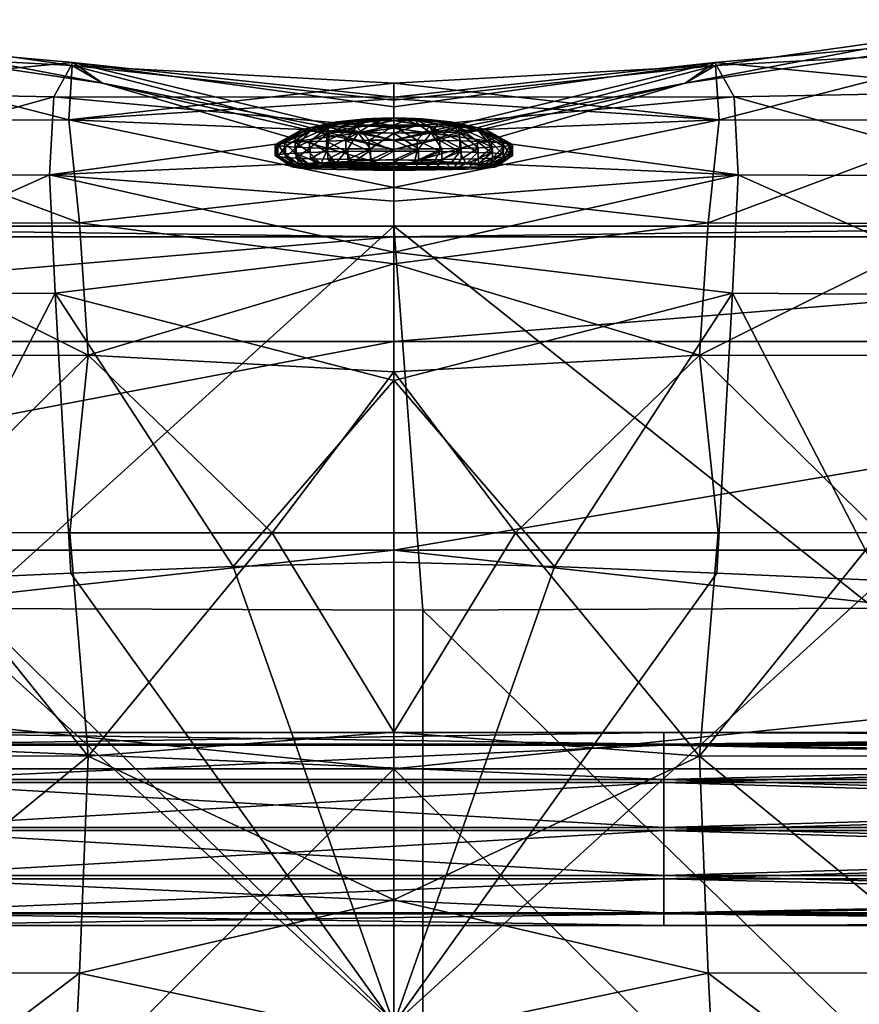
# Model space of a CAD drawing. Extents: x -427 to 427, y -425 to 459.
# Drawn here: x -62 to 77, y 296 to 459 of the extents above; entities that cross this region are included whole.
import ezdxf

# ---------------------------------------------------------------- set-up
doc = ezdxf.new("R2010")
doc.units = 0
doc.header["$MEASUREMENT"] = 0
doc.layers.add('BS_fabric', color=10, linetype='Continuous')
doc.layers.add('BS_metal', color=251, linetype='Continuous')

msp = doc.modelspace()

# ---------------------------------------------------------------- meshes
at = {"layer": 'BS_fabric'}
mesh = msp.add_polyface(dxfattribs=at)
corners = [(-53.92, 442.65, 629.7), (-0.01, 448.71, 598.85), (-53.35, 451.64, 579.02), (-0.01, 437.71, 554.44), (-48.31, 448.7, 524.83), (-0.01, 439.24, 507.9), (-53.24, 452.17, 478.25), (0, 446.4, 451.36), (-56.42, 446.46, 431.53), (0, 441.27, 415.27), (-57.09, 433.52, 388.08), (-98.56, 454.06, 578.23), (-97.71, 442.58, 629.42), (-94.54, 457.53, 522.94), (-100.17, 456.34, 477.48), (-103.46, 447.35, 431.29), (-103.74, 433.3, 387.96), (-142.29, 454.08, 578.02), (-138.97, 442.08, 629.24), (-142.44, 459.24, 522.74), (-146.68, 456.64, 477.62), (-148.55, 446.64, 431.46), (-147.93, 432.32, 388.16), (-18.14, 436.99, 524.41), (-19.29, 436.85, 528.14), (-19.3, 438.67, 528.21), (-19.68, 438.52, 532.1), (-19.67, 436.71, 532.03), (-19.25, 438.37, 536.17), (-19.25, 436.55, 536.1), (-17.99, 438.21, 540.07), (-17.98, 436.41, 540)]
mesh.append_faces([[corners[k] for k in face] for face in [(0, 1, 2, 0), (2, 3, 4, 2), (4, 5, 6, 4), (6, 7, 8, 6), (8, 9, 10, 8), (0, 11, 12, 0), (0, 2, 11, 0), (2, 13, 11, 2), (2, 4, 13, 2), (4, 14, 13, 4), (4, 6, 14, 4), (6, 15, 14, 6), (6, 8, 15, 6), (8, 16, 15, 8), (8, 10, 16, 8), (12, 17, 18, 12), (12, 11, 17, 12), (11, 19, 17, 11), (11, 13, 19, 11), (13, 20, 19, 13), (13, 14, 20, 13), (14, 21, 20, 14), (14, 15, 21, 14), (15, 22, 21, 15), (15, 16, 22, 15), (23, 24, 25, 23), (24, 26, 25, 24), (24, 27, 26, 24), (27, 28, 26, 27), (27, 29, 28, 27), (29, 30, 28, 29), (29, 31, 30, 29)]], dxfattribs={"vtx2": -1, "vtx3": -1})
mesh = msp.add_polyface(dxfattribs=at)
corners = [(53.92, 442.65, 629.7), (53.35, 451.64, 579.02), (-0.01, 448.71, 598.85), (48.31, 448.7, 524.83), (-0.01, 437.71, 554.44), (53.24, 452.17, 478.25), (-0.01, 439.24, 507.9), (56.42, 446.46, 431.53), (0, 446.4, 451.36), (57.09, 433.52, 388.08), (0, 441.27, 415.27), (98.56, 454.06, 578.23), (97.69, 442.58, 629.42), (94.54, 457.53, 522.94), (100.17, 456.34, 477.48), (103.46, 447.35, 431.29), (103.72, 433.3, 387.96), (142.29, 454.08, 578.02), (138.96, 442.08, 629.24), (142.44, 459.24, 522.74), (146.68, 456.64, 477.62), (148.55, 446.64, 431.46), (147.92, 432.32, 388.16), (18.14, 436.42, 539.65), (19.3, 438.37, 535.98), (18.15, 438.23, 539.72), (19.29, 436.57, 535.91), (19.67, 438.52, 532.1), (19.67, 436.71, 532.03), (19.25, 438.67, 528.02), (19.25, 436.86, 527.95), (17.98, 438.82, 524.12), (17.98, 437.01, 524.06)]
mesh.append_faces([[corners[k] for k in face] for face in [(0, 1, 2, 0), (1, 3, 4, 1), (3, 5, 6, 3), (5, 7, 8, 5), (7, 9, 10, 7), (0, 11, 1, 0), (0, 12, 11, 0), (1, 13, 3, 1), (1, 11, 13, 1), (3, 14, 5, 3), (3, 13, 14, 3), (5, 15, 7, 5), (5, 14, 15, 5), (7, 16, 9, 7), (7, 15, 16, 7), (12, 17, 11, 12), (12, 18, 17, 12), (11, 19, 13, 11), (11, 17, 19, 11), (13, 20, 14, 13), (13, 19, 20, 13), (14, 21, 15, 14), (14, 20, 21, 14), (15, 22, 16, 15), (15, 21, 22, 15), (23, 24, 25, 23), (23, 26, 24, 23), (26, 27, 24, 26), (26, 28, 27, 26), (28, 29, 27, 28), (28, 30, 29, 28), (30, 31, 29, 30), (30, 32, 31, 30)]], dxfattribs={"vtx2": -1, "vtx3": -1})
mesh = msp.add_polyface(dxfattribs=at)
corners = [(145.04, 412.67, 352.17), (189.18, 410.95, 352.71), (165.2, 361.93, 340.14), (237.95, 407.42, 353.47), (193.18, 360.21, 339.97), (130.54, 403.54, 715.3), (169.78, 403.58, 715.45), (174.7, 424.67, 675.72), (134.29, 425.13, 675.8), (180.88, 441.11, 629.17), (138.96, 442.08, 629.24), (186.53, 452.81, 578.09), (142.29, 454.08, 578.02), (190.05, 457.99, 523.25), (142.44, 459.24, 522.74), (193.31, 454.96, 478.23), (146.68, 456.64, 477.62), (194.33, 444.68, 431.92), (148.55, 446.64, 431.46), (193.04, 430.35, 388.59), (147.92, 432.32, 388.16), (219.26, 423.86, 675.76), (213.15, 403.72, 715.84), (226.96, 439.35, 629.24), (234.49, 450.24, 578.44), (240.24, 454.63, 524.24), (243.73, 451.18, 479.31), (244.94, 440.69, 432.77), (243.26, 426.39, 389.32), (138.49, 425.02, 309.69), (276.92, 425.02, 309.69), (211.54, 423.22, 218.59), (202.93, 405.87, 131.32), (-0.01, 405.87, 131.32), (224.27, 362.35, 353.96)]
mesh.append_faces([[corners[k] for k in face] for face in [(0, 1, 2, 0), (1, 3, 4, 1), (5, 6, 7, 5), (8, 9, 10, 8), (8, 7, 9, 8), (10, 11, 12, 10), (10, 9, 11, 10), (12, 13, 14, 12), (12, 11, 13, 12), (14, 15, 16, 14), (14, 13, 15, 14), (16, 17, 18, 16), (16, 15, 17, 16), (18, 19, 20, 18), (18, 17, 19, 18), (20, 1, 0, 20), (20, 19, 1, 20), (6, 21, 7, 6), (6, 22, 21, 6), (7, 23, 9, 7), (7, 21, 23, 7), (9, 24, 11, 9), (9, 23, 24, 9), (11, 25, 13, 11), (11, 24, 25, 11), (13, 26, 15, 13), (15, 27, 17, 15), (17, 28, 19, 17), (19, 3, 1, 19), (29, 30, 31, 29), (31, 32, 33, 31), (29, 34, 30, 29)]], dxfattribs={"vtx2": -1, "vtx3": -1})
mesh = msp.add_polyface(dxfattribs=at)
corners = [(-0.01, 444.77, 482.58), (-53.24, 452.17, 478.25), (-0.01, 439.24, 507.9), (0, 446.4, 451.36), (0, 441.27, 415.27), (-56.42, 446.46, 431.53), (0, 436.05, 396.45), (-57.09, 433.52, 388.08), (-0.01, 440.4, 636.87), (-53.92, 442.65, 629.7), (-0.01, 431.43, 662.26), (-0.01, 446.11, 615.74), (-0.01, 448.71, 598.85), (-0.01, 445.9, 574.27), (-53.35, 451.64, 579.02), (-0.01, 437.71, 554.44), (-13.98, 437.23, 518.19), (-11.18, 437.33, 515.84), (-12.09, 435.36, 520.01), (-16.36, 438.92, 521.17), (-13.98, 439.04, 518.26), (-16.35, 437.12, 521.1), (-18.15, 438.81, 524.47), (-18.14, 436.99, 524.41), (-14.03, 441.23, 526.29), (-10.82, 441.4, 521.48), (-19.3, 438.67, 528.21), (-15.22, 441.01, 532.19), (-19.68, 438.52, 532.1), (-10.27, 442.14, 532.23), (-13.93, 440.77, 538.36), (-19.25, 438.37, 536.17), (-17.99, 438.21, 540.07), (-9.39, 441.98, 536.39), (-17.98, 436.41, 540), (-16.2, 438.1, 543.26), (-16.19, 436.3, 543.19), (-13.86, 437.99, 546.07), (-10.72, 440.6, 543), (-13.85, 436.18, 546), (-10.94, 437.9, 548.45)]
mesh.append_faces([[corners[k] for k in face] for face in [(0, 1, 2, 0), (3, 1, 0, 3), (4, 5, 3, 4), (6, 7, 4, 6), (8, 9, 10, 8), (11, 9, 8, 11), (12, 9, 11, 12), (13, 14, 12, 13), (15, 14, 13, 15), (16, 19, 20, 16), (16, 21, 19, 16), (21, 22, 19, 21), (21, 23, 22, 21), (24, 25, 19, 24), (25, 20, 19, 25), (19, 22, 24, 19), (23, 26, 22, 23), (27, 24, 26, 27), (24, 22, 26, 24), (26, 28, 27, 26), (24, 27, 29, 24), (30, 27, 31, 30), (27, 28, 31, 27), (31, 32, 30, 31), (27, 30, 33, 27), (34, 35, 32, 34), (34, 36, 35, 34), (36, 37, 35, 36), (38, 30, 35, 38), (30, 32, 35, 30), (35, 37, 38, 35), (39, 40, 37, 39)]], dxfattribs={"vtx2": -1, "vtx3": -1})
mesh.append_faces([[corners[k] for k in face] for face in [(16, 17, 18, 16)]], dxfattribs={"vtx3": -1})
mesh = msp.add_polyface(dxfattribs=at)
corners = [(-0.01, 444.77, 482.58), (-0.01, 439.24, 507.9), (53.24, 452.17, 478.25), (0, 446.4, 451.36), (0, 441.27, 415.27), (56.42, 446.46, 431.53), (-0.01, 440.4, 636.87), (-0.01, 431.43, 662.26), (53.92, 442.65, 629.7), (-0.01, 446.11, 615.74), (-0.01, 448.71, 598.85), (-0.01, 445.9, 574.27), (53.35, 451.64, 579.02), (-0.01, 437.71, 554.44), (13.85, 437.23, 518.06), (16.19, 437.14, 520.86), (11.97, 435.36, 519.89), (13.98, 436.19, 545.86), (16.36, 438.1, 543.03), (13.98, 437.99, 545.93), (16.35, 436.3, 542.95), (18.15, 438.23, 539.72), (18.14, 436.42, 539.65), (14.03, 440.79, 538.09), (10.82, 440.6, 542.9), (15.22, 441.01, 532.19), (19.3, 438.37, 535.98), (19.67, 438.52, 532.1), (10.25, 442.14, 532.23), (13.91, 441.24, 526.02), (19.25, 438.67, 528.02), (17.98, 438.82, 524.12), (9.38, 442.29, 528.07), (17.98, 437.01, 524.06), (16.19, 438.93, 520.93), (13.85, 439.05, 518.12), (10.72, 441.4, 521.38), (10.94, 439.13, 515.75), (10.94, 437.33, 515.68)]
mesh.append_faces([[corners[k] for k in face] for face in [(3, 0, 2, 3), (4, 3, 5, 4), (10, 9, 8, 10), (13, 11, 12, 13), (17, 18, 19, 17), (20, 21, 18, 20), (20, 22, 21, 20), (23, 24, 18, 23), (24, 19, 18, 24), (18, 21, 23, 18), (25, 23, 26, 25), (23, 21, 26, 23), (26, 27, 25, 26), (23, 25, 28, 23), (29, 25, 30, 29), (25, 27, 30, 25), (30, 31, 29, 30), (25, 32, 28, 25), (25, 29, 32, 25), (33, 34, 31, 33), (33, 15, 34, 33), (15, 35, 34, 15), (15, 14, 35, 15), (36, 29, 34, 36), (29, 31, 34, 29), (34, 35, 36, 34), (14, 37, 35, 14), (14, 38, 37, 14)]], dxfattribs={"vtx2": -1, "vtx3": -1})
mesh.append_faces([[corners[k] for k in face] for face in [(0, 1, 2, 0), (6, 7, 8, 6), (9, 6, 8, 9), (11, 10, 12, 11), (14, 15, 16, 14)]], dxfattribs={"vtx3": -1})
mesh = msp.add_polyface(dxfattribs=at)
corners = [(-0.01, 439.24, 507.9), (-48.31, 448.7, 524.83), (-0.01, 434.71, 528.14), (-0.01, 437.71, 554.44), (-7.97, 437.38, 514.06), (-4.08, 437.43, 512.79), (-6.89, 435.49, 516.43), (-11.18, 437.33, 515.84), (-9.65, 435.43, 517.98), (-7.98, 439.2, 514.12), (-11.18, 439.12, 515.91), (-13.98, 439.04, 518.26), (-13.98, 437.23, 518.19), (-10.82, 441.4, 521.48), (-6.18, 441.53, 518.28), (-7.3, 442.4, 525.02), (-9.46, 442.29, 528.26), (-14.03, 441.23, 526.29), (-4.64, 442.8, 530.3), (-10.27, 442.14, 532.23), (-5.03, 442.73, 532.25), (-15.22, 441.01, 532.19), (-9.39, 441.98, 536.39), (-4.61, 442.65, 534.3), (-13.93, 440.77, 538.36), (-7.22, 441.86, 539.52), (-10.72, 440.6, 543), (-3.55, 442.6, 535.83), (-10.94, 436.1, 548.37), (-7.62, 437.84, 550.23), (-10.94, 437.9, 548.45), (-5.91, 440.47, 546.22), (-13.86, 437.99, 546.07), (-3.98, 441.77, 541.68), (-7.62, 436.04, 550.15), (-3.9, 437.8, 551.37)]
mesh.append_faces([[corners[k] for k in face] for face in [(0, 1, 2, 0), (2, 1, 3, 2), (4, 5, 6, 4), (7, 4, 8, 7), (5, 4, 9, 5), (4, 10, 9, 4), (4, 7, 10, 4), (7, 11, 10, 7), (7, 12, 11, 7), (13, 14, 10, 13), (14, 9, 10, 14), (10, 11, 13, 10), (14, 13, 15, 14), (13, 16, 15, 13), (13, 17, 16, 13), (15, 16, 18, 15), (17, 19, 16, 17), (16, 20, 18, 16), (16, 19, 20, 16), (21, 22, 19, 21), (19, 23, 20, 19), (19, 22, 23, 19), (24, 25, 22, 24), (24, 26, 25, 24), (22, 27, 23, 22), (22, 25, 27, 22), (28, 29, 30, 28), (31, 26, 30, 31), (26, 32, 30, 26), (30, 29, 31, 30), (26, 33, 25, 26), (26, 31, 33, 26), (34, 35, 29, 34)]], dxfattribs={"vtx2": -1, "vtx3": -1})
mesh = msp.add_polyface(dxfattribs=at)
corners = [(-0.01, 439.24, 507.9), (-0.01, 434.71, 528.14), (48.31, 448.7, 524.83), (-0.01, 437.71, 554.44), (10.94, 437.33, 515.68), (13.85, 437.23, 518.06), (11.97, 435.36, 519.89), (7.62, 437.4, 513.9), (6.59, 435.49, 516.3), (7.97, 436.04, 550), (11.18, 437.9, 548.28), (7.97, 437.85, 550.07), (11.18, 436.11, 548.21), (13.98, 437.99, 545.93), (10.82, 440.6, 542.9), (6.18, 440.47, 546.1), (7.28, 441.86, 539.45), (4.16, 441.79, 541.6), (9.45, 441.99, 536.21), (14.03, 440.79, 538.09), (4.64, 442.65, 534.2), (10.25, 442.14, 532.23), (5.03, 442.73, 532.25), (4.61, 442.8, 530.21), (9.38, 442.29, 528.07), (13.91, 441.24, 526.02), (7.22, 442.4, 524.95), (10.72, 441.4, 521.38), (3.55, 442.86, 528.68), (7.62, 439.2, 513.97), (10.94, 439.13, 515.75), (5.89, 441.53, 518.16), (13.85, 439.05, 518.12), (3.98, 442.49, 522.78), (3.88, 439.24, 512.82), (3.88, 437.43, 512.76)]
mesh.append_faces([[corners[k] for k in face] for face in [(0, 1, 2, 0), (4, 5, 6, 4), (7, 4, 8, 7), (9, 10, 11, 9), (12, 13, 10, 12), (14, 15, 10, 14), (15, 11, 10, 15), (10, 13, 14, 10), (15, 16, 17, 15), (15, 14, 16, 15), (14, 18, 16, 14), (14, 19, 18, 14), (16, 18, 20, 16), (19, 21, 18, 19), (18, 22, 20, 18), (18, 21, 22, 18), (21, 23, 22, 21), (21, 24, 23, 21), (25, 26, 24, 25), (25, 27, 26, 25), (24, 28, 23, 24), (24, 26, 28, 24), (4, 29, 30, 4), (4, 7, 29, 4), (31, 27, 30, 31), (27, 32, 30, 27), (30, 29, 31, 30), (27, 33, 26, 27), (27, 31, 33, 27), (7, 34, 29, 7), (7, 35, 34, 7), (31, 29, 34, 31)]], dxfattribs={"vtx2": -1, "vtx3": -1})
mesh.append_faces([[corners[k] for k in face] for face in [(1, 3, 2, 1)]], dxfattribs={"vtx3": -1})
mesh = msp.add_polyface(dxfattribs=at)
corners = [(-52.13, 425.57, 676.06), (-0.01, 431.43, 662.26), (-53.92, 442.65, 629.7), (-57.09, 433.52, 388.08), (-0.02, 420.71, 361.7), (-56.16, 413.9, 351.93), (-0.02, 429.17, 378.18), (-50.69, 403.61, 715.24), (-94.43, 425.42, 675.91), (-97.71, 442.58, 629.42), (-101.8, 413.54, 351.87), (-103.74, 433.3, 387.96), (-138.97, 442.08, 629.24), (-134.3, 425.13, 675.8), (-145.04, 412.67, 352.17), (-147.93, 432.32, 388.16), (-16.35, 437.12, 521.1), (-13.98, 437.23, 518.19), (-12.09, 435.36, 520.01), (-18.14, 436.99, 524.41), (-15.68, 435.15, 525.38), (-19.29, 436.85, 528.14), (-16.67, 435.02, 528.6), (-19.67, 436.71, 532.03), (-17.01, 434.9, 531.96), (-19.25, 436.55, 536.1), (-16.64, 434.77, 535.48), (-17.98, 436.41, 540), (-15.55, 434.64, 538.85), (-16.19, 436.3, 543.19), (-13.99, 434.55, 541.61), (-14.14, 435.26, 522.52), (-13.85, 436.18, 546), (-13.86, 437.99, 546.07), (-11.97, 434.45, 544.03), (-0.01, 423.22, 218.59), (-211.54, 423.22, 218.59), (-136.38, 425.02, 309.69), (-0.01, 425.02, 309.69), (-202.93, 405.87, 131.32)]
mesh.append_faces([[corners[k] for k in face] for face in [(0, 1, 2, 0), (3, 4, 5, 3), (4, 3, 6, 4), (7, 0, 8, 7), (0, 9, 8, 0), (0, 2, 9, 0), (3, 10, 11, 3), (3, 5, 10, 3), (8, 12, 13, 8), (8, 9, 12, 8), (11, 14, 15, 11), (11, 10, 14, 11), (16, 17, 18, 16), (19, 16, 20, 19), (21, 19, 22, 21), (23, 21, 24, 23), (25, 23, 26, 25), (27, 25, 28, 27), (29, 27, 30, 29), (28, 30, 27, 28), (26, 28, 25, 26), (24, 26, 23, 24), (22, 24, 21, 22), (20, 22, 19, 20), (29, 32, 33, 29), (26, 34, 28, 26), (22, 26, 24, 22), (20, 18, 22, 20), (35, 36, 37, 35), (37, 38, 35, 37), (35, 39, 36, 35)]], dxfattribs={"vtx2": -1, "vtx3": -1})
mesh.append_faces([[corners[k] for k in face] for face in [(31, 20, 16, 31)]], dxfattribs={"vtx3": -1})
mesh = msp.add_polyface(dxfattribs=at)
corners = [(-4.08, 437.43, 512.79), (-0.01, 437.45, 512.37), (-3.53, 435.52, 515.34), (-4.08, 439.24, 512.86), (-0.01, 439.26, 512.43), (-7.98, 439.2, 514.12), (-6.18, 441.53, 518.28), (-0.01, 441.57, 516.97), (-4.16, 442.49, 522.86), (-0.01, 442.51, 521.98), (-2.05, 442.89, 527.65), (-0.01, 442.91, 527.22), (-0.01, 442.89, 532.26), (-7.3, 442.4, 525.02), (-3.59, 442.86, 528.71), (-4.64, 442.8, 530.3), (-5.03, 442.73, 532.25), (-4.61, 442.65, 534.3), (-3.55, 442.6, 535.83), (-7.22, 441.86, 539.52), (-1.96, 442.56, 536.89), (-3.98, 441.77, 541.68), (-3.9, 435.98, 551.3), (-0.01, 437.77, 551.76), (-3.9, 437.8, 551.37), (-0.01, 440.43, 547.41), (-5.91, 440.47, 546.22), (-7.62, 437.84, 550.23), (-0.01, 441.75, 542.49), (-0.01, 442.54, 537.29)]
mesh.append_faces([[corners[k] for k in face] for face in [(0, 1, 2, 0), (1, 3, 4, 1), (1, 0, 3, 1), (0, 5, 3, 0), (6, 7, 3, 6), (7, 4, 3, 7), (3, 5, 6, 3), (7, 8, 9, 7), (7, 6, 8, 7), (9, 10, 11, 9), (9, 8, 10, 9), (6, 13, 8, 6), (8, 14, 10, 8), (8, 13, 14, 8), (13, 15, 14, 13), (19, 20, 18, 19), (19, 21, 20, 19), (22, 23, 24, 22), (25, 26, 24, 25), (26, 27, 24, 26), (24, 23, 25, 24), (26, 28, 21, 26), (21, 29, 20, 21)]], dxfattribs={"vtx2": -1, "vtx3": -1})
mesh.append_faces([[corners[k] for k in face] for face in [(11, 10, 12, 11), (10, 14, 12, 10), (14, 15, 12, 14), (15, 16, 12, 15), (16, 17, 12, 16), (17, 18, 12, 17), (18, 20, 12, 18), (26, 25, 28, 26), (21, 28, 29, 21), (20, 29, 12, 20)]], dxfattribs={"vtx3": -1})
mesh = msp.add_polyface(dxfattribs=at)
corners = [(3.88, 437.43, 512.76), (7.62, 437.4, 513.9), (3.36, 435.52, 515.31), (-0.01, 437.45, 512.37), (-0.01, 435.54, 514.97), (-0.01, 435.97, 551.69), (4.08, 437.8, 551.34), (-0.01, 437.77, 551.76), (4.08, 435.98, 551.26), (7.97, 437.85, 550.07), (6.18, 440.47, 546.1), (-0.01, 440.43, 547.41), (4.16, 441.79, 541.6), (-0.01, 441.75, 542.49), (2.05, 442.56, 536.86), (-0.01, 442.54, 537.29), (-0.01, 442.89, 532.26), (3.58, 442.6, 535.8), (7.28, 441.86, 539.45), (4.64, 442.65, 534.2), (5.03, 442.73, 532.25), (4.61, 442.8, 530.21), (3.55, 442.86, 528.68), (7.22, 442.4, 524.95), (1.96, 442.89, 527.61), (3.98, 442.49, 522.78), (-0.01, 439.26, 512.43), (3.88, 439.24, 512.82), (-0.01, 441.57, 516.97), (5.89, 441.53, 518.16), (-0.01, 442.51, 521.98), (-0.01, 442.91, 527.22)]
mesh.append_faces([[corners[k] for k in face] for face in [(0, 1, 2, 0), (3, 0, 4, 3), (5, 6, 7, 5), (8, 9, 6, 8), (10, 11, 6, 10), (6, 9, 10, 6), (11, 12, 13, 11), (13, 14, 15, 13), (15, 14, 16, 15), (12, 17, 14, 12), (12, 18, 17, 12), (18, 19, 17, 18), (23, 24, 22, 23), (23, 25, 24, 23), (0, 26, 27, 0), (0, 3, 26, 0), (28, 29, 27, 28), (27, 26, 28, 27), (29, 30, 25, 29), (29, 28, 30, 29), (25, 31, 24, 25), (25, 30, 31, 25)]], dxfattribs={"vtx2": -1, "vtx3": -1})
mesh.append_faces([[corners[k] for k in face] for face in [(11, 7, 6, 11), (11, 10, 12, 11), (13, 12, 14, 13), (14, 17, 16, 14), (17, 19, 16, 17), (19, 20, 16, 19), (20, 21, 16, 20), (21, 22, 16, 21), (22, 24, 16, 22), (24, 31, 16, 24)]], dxfattribs={"vtx3": -1})
mesh = msp.add_polyface(dxfattribs=at)
corners = [(52.13, 425.57, 676.06), (53.92, 442.65, 629.7), (-0.01, 431.43, 662.26), (57.09, 433.52, 388.08), (56.15, 413.9, 351.93), (0.02, 420.71, 361.7), (0.02, 429.17, 378.18), (50.69, 403.61, 715.24), (94.43, 425.42, 675.91), (97.69, 442.58, 629.42), (101.8, 413.54, 351.87), (103.72, 433.3, 387.96), (138.96, 442.08, 629.24), (134.29, 425.13, 675.8), (145.04, 412.67, 352.17), (147.92, 432.32, 388.16), (16.35, 436.3, 542.95), (13.98, 436.19, 545.86), (14.14, 434.55, 541.4), (18.14, 436.42, 539.65), (15.68, 434.65, 538.54), (19.29, 436.57, 535.91), (16.67, 434.77, 535.32), (19.67, 436.71, 532.03), (16.99, 434.9, 531.96), (19.25, 436.86, 527.95), (16.62, 435.04, 528.44), (17.98, 437.01, 524.06), (15.53, 435.16, 525.07), (16.19, 437.14, 520.86), (13.99, 435.27, 522.31), (16.36, 438.1, 543.03), (11.97, 435.36, 519.89), (12.08, 434.46, 543.91), (211.54, 423.22, 218.59), (-0.01, 423.22, 218.59), (138.49, 425.02, 309.69), (-0.01, 425.02, 309.69), (-0.01, 405.87, 131.32)]
mesh.append_faces([[corners[k] for k in face] for face in [(0, 1, 2, 0), (3, 4, 5, 3), (5, 6, 3, 5), (7, 8, 0, 7), (0, 9, 1, 0), (0, 8, 9, 0), (3, 10, 4, 3), (3, 11, 10, 3), (8, 12, 9, 8), (8, 13, 12, 8), (11, 14, 10, 11), (11, 15, 14, 11), (16, 17, 18, 16), (19, 16, 20, 19), (21, 19, 22, 21), (23, 21, 24, 23), (25, 23, 26, 25), (27, 25, 28, 27), (29, 27, 30, 29), (28, 30, 27, 28), (26, 28, 25, 26), (24, 26, 23, 24), (22, 24, 21, 22), (20, 22, 19, 20), (18, 20, 16, 18), (17, 16, 31, 17), (26, 32, 28, 26), (22, 26, 24, 22), (20, 33, 22, 20), (34, 35, 36, 34), (34, 38, 35, 34)]], dxfattribs={"vtx2": -1, "vtx3": -1})
mesh.append_faces([[corners[k] for k in face] for face in [(22, 32, 26, 22), (37, 36, 35, 37)]], dxfattribs={"vtx3": -1})
mesh = msp.add_polyface(dxfattribs=at)
corners = [(0, 436.05, 396.45), (0, 441.27, 415.27), (57.09, 433.52, 388.08), (0.02, 429.17, 378.18), (-0.01, 431.43, 662.26), (-0.01, 418.76, 690.69), (52.13, 425.57, 676.06), (7.97, 436.04, 550), (4.08, 435.98, 551.26), (6.89, 434.32, 547.49), (11.18, 436.11, 548.21), (9.65, 434.38, 545.94), (13.98, 436.19, 545.86), (-0.01, 435.97, 551.69), (-0.01, 434.27, 548.95), (3.36, 435.52, 515.31), (-0.01, 435.54, 514.97), (3.88, 437.43, 512.76), (6.59, 435.49, 516.3), (7.62, 437.4, 513.9), (9.45, 435.43, 517.84), (10.94, 437.33, 515.68), (11.97, 435.36, 519.89), (13.99, 435.27, 522.31), (16.19, 437.14, 520.86), (12.08, 434.46, 543.91), (14.14, 434.55, 541.4), (3.53, 434.27, 548.58), (4.08, 437.8, 551.34), (7.97, 437.85, 550.07), (11.18, 437.9, 548.28), (13.98, 437.99, 545.93), (16.67, 434.77, 535.32), (-16.67, 435.02, 528.6), (-6.89, 435.49, 516.43), (-11.97, 434.45, 544.03), (-6.59, 434.32, 547.62), (-3.53, 435.52, 515.34), (15.53, 435.16, 525.07), (15.68, 434.65, 538.54)]
mesh.append_faces([[corners[k] for k in face] for face in [(3, 0, 2, 3), (4, 5, 6, 4), (7, 8, 9, 7), (12, 10, 11, 12), (15, 16, 17, 15), (18, 15, 19, 18), (22, 20, 21, 22), (23, 22, 24, 23), (11, 25, 12, 11), (9, 11, 7, 9), (8, 7, 29, 8), (7, 10, 30, 7), (10, 12, 31, 10), (15, 37, 16, 15), (18, 34, 15, 18), (22, 18, 20, 22), (38, 22, 23, 38), (25, 39, 26, 25), (9, 25, 11, 9), (27, 36, 9, 27)]], dxfattribs={"vtx2": -1, "vtx3": -1})
mesh.append_faces([[corners[k] for k in face] for face in [(0, 1, 2, 0), (10, 7, 11, 10), (13, 14, 8, 13), (20, 18, 21, 20), (25, 26, 12, 25), (27, 9, 8, 27), (14, 27, 8, 14), (13, 8, 28, 13), (32, 33, 22, 32), (22, 34, 18, 22), (25, 35, 32, 25), (36, 25, 9, 36)]], dxfattribs={"vtx3": -1})
mesh = msp.add_polyface(dxfattribs=at)
corners = [(-0.02, 429.17, 378.18), (-57.09, 433.52, 388.08), (0, 436.05, 396.45), (-0.01, 431.43, 662.26), (-52.13, 425.57, 676.06), (-0.01, 418.76, 690.69), (-13.85, 436.18, 546), (-16.19, 436.3, 543.19), (-11.97, 434.45, 544.03), (-10.94, 436.1, 548.37), (-9.45, 434.38, 546.08), (-7.62, 436.04, 550.15), (-6.59, 434.32, 547.62), (-3.9, 435.98, 551.3), (-3.37, 434.27, 548.61), (-0.01, 434.27, 548.95), (-0.01, 435.97, 551.69), (-13.99, 434.55, 541.61), (-12.09, 435.36, 520.01), (-14.14, 435.26, 522.52), (-16.35, 437.12, 521.1), (-9.65, 435.43, 517.98), (-11.18, 437.33, 515.84), (-6.89, 435.49, 516.43), (-7.97, 437.38, 514.06), (-3.53, 435.52, 515.34), (-4.08, 437.43, 512.79), (-0.01, 435.54, 514.97), (-0.01, 437.45, 512.37), (-10.94, 437.9, 548.45), (-7.62, 437.84, 550.23), (-3.9, 437.8, 551.37), (-0.01, 437.77, 551.76), (12.08, 434.46, 543.91), (-16.64, 434.77, 535.48), (16.67, 434.77, 535.32), (-16.67, 435.02, 528.6), (11.97, 435.36, 519.89), (3.53, 434.27, 548.58), (-15.55, 434.64, 538.85), (-15.68, 435.15, 525.38), (3.36, 435.52, 515.31)]
mesh.append_faces([[corners[k] for k in face] for face in [(0, 1, 2, 0), (3, 4, 5, 3), (6, 7, 8, 6), (9, 6, 10, 9), (11, 9, 12, 11), (13, 11, 14, 13), (14, 15, 13, 14), (12, 14, 11, 12), (10, 12, 9, 10), (8, 10, 6, 8), (17, 8, 7, 17), (18, 19, 20, 18), (21, 18, 22, 21), (23, 21, 24, 23), (25, 23, 26, 25), (27, 25, 28, 27), (6, 9, 29, 6), (9, 11, 30, 9), (11, 13, 31, 11), (12, 38, 14, 12), (8, 12, 10, 8), (39, 8, 17, 39), (18, 40, 19, 18), (23, 18, 21, 23), (25, 41, 23, 25), (15, 14, 38, 15)]], dxfattribs={"vtx2": -1, "vtx3": -1})
mesh.append_faces([[corners[k] for k in face] for face in [(15, 16, 13, 15), (13, 16, 32, 13), (8, 33, 12, 8), (34, 35, 8, 34), (36, 35, 34, 36), (18, 37, 36, 18), (23, 37, 18, 23)]], dxfattribs={"vtx3": -1})
mesh = msp.add_polyface(dxfattribs=at)
corners = [(-26.64, 368.56, 340.55), (-56.16, 413.9, 351.93), (-0.02, 399.38, 340.1), (-50.69, 403.61, 715.24), (-20.18, 374.11, 740.04), (-0.01, 400.86, 718.79), (-0.01, 418.76, 690.69), (-52.13, 425.57, 676.06), (-53.58, 367.45, 340.94), (-80.83, 366.21, 341.08), (-0.02, 420.71, 361.7), (-0.01, 369.24, 340.35), (-53.76, 374.12, 740.1), (-80.61, 374.17, 740.25), (-0.01, 374.11, 740.04), (-50.69, 337.1, 729.38), (-0.01, 341.05, 731.51), (-52.13, 301.1, 702.52), (-0.01, 313.26, 713.12), (-53.92, 266.62, 667.11), (-0.01, 290.12, 692.3), (-94.43, 301.17, 702.32), (-97.71, 266.58, 666.83), (-0.01, 292.62, 356.64), (-80.83, 219.07, 372.36), (-0.01, 335, 31.99), (-169.92, 352.54, 47.89), (-0.01, 371.24, 68.86), (-0.01, 423.22, 218.59), (-0.01, 405.87, 131.32), (-202.93, 405.87, 131.32), (-182.46, 371.24, 68.86), (4.78, 361.3, 353.78), (-0.01, 425.02, 309.69), (-70.07, 361.57, 353.93), (4.8, 288.37, 373.83), (-70.11, 288.46, 373.64), (-67.01, 268.12, 31.99), (-0.01, 268.12, 31.99), (-156.95, 335, 31.99)]
mesh.append_faces([[corners[k] for k in face] for face in [(3, 6, 7, 3), (8, 1, 0, 8), (9, 1, 8, 9), (2, 1, 10, 2), (11, 0, 2, 11), (12, 3, 13, 12), (4, 3, 12, 4), (5, 4, 14, 5), (6, 3, 5, 6), (15, 16, 4, 15), (15, 17, 18, 15), (17, 19, 20, 17), (4, 12, 15, 4), (18, 16, 15, 18), (20, 18, 17, 20), (15, 21, 17, 15), (17, 22, 19, 17), (23, 24, 9, 23), (9, 8, 23, 9), (11, 23, 0, 11), (28, 29, 30, 28), (29, 27, 31, 29), (32, 33, 34, 32), (34, 35, 32, 34), (34, 36, 35, 34), (37, 25, 38, 37), (25, 37, 39, 25)]], dxfattribs={"vtx2": -1, "vtx3": -1})
mesh.append_faces([[corners[k] for k in face] for face in [(0, 1, 2, 0), (3, 4, 5, 3), (12, 13, 15, 12), (16, 14, 4, 16), (8, 0, 23, 8), (25, 26, 27, 25)]], dxfattribs={"vtx3": -1})
mesh = msp.add_polyface(dxfattribs=at)
corners = [(-91.82, 403.57, 715.24), (-80.61, 374.17, 740.25), (-50.69, 403.61, 715.24), (-56.16, 413.9, 351.93), (-80.83, 366.21, 341.08), (-101.8, 413.54, 351.87), (-130.54, 403.54, 715.3), (-107.44, 374.22, 740.56), (-108.58, 364.92, 340.9), (-145.04, 412.67, 352.17), (-136.82, 363.49, 340.51), (-134.26, 374.33, 741.08), (-94.43, 425.42, 675.91), (-134.3, 425.13, 675.8), (-91.82, 337.12, 729.37), (-50.69, 337.1, 729.38), (-130.54, 337.18, 729.41), (-161.08, 374.51, 741.85), (-94.43, 301.17, 702.32), (-52.13, 301.1, 702.52), (-97.71, 266.58, 666.83), (-134.3, 301.38, 702.11), (-138.97, 266.96, 666.47), (-80.83, 219.07, 372.36), (-136.82, 221.32, 370.73), (-169.92, 352.54, 47.89), (-182.46, 371.24, 68.86), (-0.01, 371.24, 68.86), (-0.01, 335, 31.99), (-156.95, 335, 31.99), (-0.01, 405.87, 131.32), (-202.93, 405.87, 131.32), (-70.07, 361.57, 353.93), (-136.38, 425.02, 309.69), (-144.96, 362.11, 354.55), (-0.01, 425.02, 309.69), (-70.11, 288.46, 373.64), (-145.04, 288.74, 373.89), (-134.02, 268.12, 31.99), (-67.01, 268.12, 31.99)]
mesh.append_faces([[corners[k] for k in face] for face in [(0, 1, 2, 0), (3, 4, 5, 3), (6, 7, 0, 6), (5, 8, 9, 5), (8, 5, 4, 8), (10, 9, 8, 10), (7, 6, 11, 7), (1, 0, 7, 1), (2, 12, 0, 2), (0, 13, 6, 0), (0, 12, 13, 0), (14, 15, 1, 14), (16, 14, 7, 16), (7, 11, 16, 7), (1, 7, 14, 1), (15, 14, 18, 15), (19, 18, 20, 19), (14, 21, 18, 14), (14, 16, 21, 14), (18, 22, 20, 18), (18, 21, 22, 18), (8, 4, 23, 8), (25, 26, 27, 25), (30, 26, 31, 30), (32, 33, 34, 32), (33, 32, 35, 33), (34, 36, 32, 34), (34, 37, 36, 34), (38, 29, 39, 38)]], dxfattribs={"vtx2": -1, "vtx3": -1})
mesh.append_faces([[corners[k] for k in face] for face in [(11, 17, 16, 11), (10, 8, 24, 10), (28, 29, 25, 28)]], dxfattribs={"vtx3": -1})
mesh = msp.add_polyface(dxfattribs=at)
corners = [(26.64, 368.56, 340.55), (0.02, 399.38, 340.1), (56.15, 413.9, 351.93), (-0.01, 400.86, 718.79), (20.18, 374.11, 740.04), (50.69, 403.61, 715.24), (52.13, 425.57, 676.06), (-0.01, 418.76, 690.69), (53.56, 367.45, 340.94), (80.83, 366.21, 341.08), (0.02, 420.71, 361.7), (-0.01, 369.24, 340.35), (53.76, 374.12, 740.1), (80.61, 374.17, 740.25), (-0.01, 374.11, 740.04), (91.82, 403.57, 715.24), (94.43, 425.42, 675.91), (50.69, 337.1, 729.38), (-0.01, 341.05, 731.51), (-0.01, 313.26, 713.12), (52.13, 301.1, 702.52), (-0.01, 290.12, 692.3), (53.92, 266.62, 667.11), (94.43, 301.17, 702.32), (91.82, 337.12, 729.37), (97.69, 266.58, 666.83), (-0.01, 292.62, 356.64), (80.83, 219.07, 372.36), (79.64, 361.62, 354.02), (-0.01, 425.02, 309.69), (4.78, 361.3, 353.78), (138.49, 425.02, 309.69), (79.69, 288.49, 373.69), (4.8, 288.37, 373.83), (-0.01, 268.12, 31.99), (-0.01, 335, 31.99), (67, 268.12, 31.99)]
mesh.append_faces([[corners[k] for k in face] for face in [(5, 6, 7, 5), (9, 8, 2, 9), (1, 10, 2, 1), (11, 1, 0, 11), (7, 3, 5, 7), (14, 4, 3, 14), (5, 15, 16, 5), (17, 19, 20, 17), (20, 21, 22, 20), (12, 17, 13, 12), (4, 17, 12, 4), (18, 4, 14, 18), (19, 17, 18, 19), (21, 20, 19, 21), (17, 23, 24, 17), (17, 20, 23, 17), (20, 22, 25, 20), (8, 26, 0, 8), (9, 26, 8, 9), (11, 0, 26, 11), (28, 29, 30, 28), (29, 28, 31, 29), (30, 32, 28, 30), (30, 33, 32, 30), (34, 35, 36, 34)]], dxfattribs={"vtx2": -1, "vtx3": -1})
mesh.append_faces([[corners[k] for k in face] for face in [(0, 1, 2, 0), (3, 4, 5, 3), (8, 0, 2, 8), (12, 13, 5, 12), (4, 12, 5, 4), (17, 4, 18, 17), (26, 9, 27, 26)]], dxfattribs={"vtx3": -1})
mesh = msp.add_polyface(dxfattribs=at)
corners = [(91.82, 403.57, 715.24), (50.69, 403.61, 715.24), (80.61, 374.17, 740.25), (56.15, 413.9, 351.93), (101.8, 413.54, 351.87), (80.83, 366.21, 341.08), (130.54, 403.54, 715.3), (107.44, 374.22, 740.56), (145.04, 412.67, 352.17), (108.58, 364.92, 340.9), (136.82, 363.49, 340.51), (134.26, 374.33, 741.08), (161.08, 374.51, 741.85), (134.29, 425.13, 675.8), (94.43, 425.42, 675.91), (174.7, 424.67, 675.72), (91.82, 337.12, 729.37), (50.69, 337.1, 729.38), (130.54, 337.18, 729.41), (52.13, 301.1, 702.52), (97.69, 266.58, 666.83), (94.43, 301.17, 702.32), (134.29, 301.38, 702.11), (138.96, 266.96, 666.47), (80.83, 219.07, 372.36), (108.58, 220.18, 371.66), (169.97, 352.54, 47.89), (-0.01, 335, 31.99), (-0.01, 371.24, 68.86), (182.49, 371.24, 68.86), (157.05, 335, 31.99), (202.93, 405.87, 131.32), (-0.01, 405.87, 131.32), (154.54, 362.17, 354.58), (138.49, 425.02, 309.69), (79.64, 361.62, 354.02), (154.62, 288.77, 373.87), (79.69, 288.49, 373.69), (67, 268.12, 31.99), (134.01, 268.12, 31.99)]
mesh.append_faces([[corners[k] for k in face] for face in [(0, 1, 2, 0), (3, 4, 5, 3), (6, 0, 7, 6), (4, 8, 9, 4), (9, 5, 4, 9), (7, 11, 6, 7), (2, 7, 0, 2), (0, 13, 14, 0), (0, 6, 13, 0), (6, 15, 13, 6), (16, 2, 17, 16), (18, 7, 16, 18), (11, 18, 12, 11), (7, 18, 11, 7), (2, 16, 7, 2), (19, 20, 21, 19), (16, 22, 18, 16), (16, 21, 22, 16), (21, 23, 22, 21), (21, 20, 23, 21), (9, 24, 5, 9), (10, 25, 9, 10), (26, 27, 28, 26), (29, 26, 28, 29), (31, 28, 32, 31), (33, 34, 35, 33), (35, 36, 33, 35), (35, 37, 36, 35), (38, 30, 39, 38), (30, 38, 27, 30)]], dxfattribs={"vtx2": -1, "vtx3": -1})
mesh.append_faces([[corners[k] for k in face] for face in [(10, 9, 8, 10), (11, 12, 6, 11), (30, 27, 26, 30)]], dxfattribs={"vtx3": -1})
mesh = msp.add_polyface(dxfattribs=at)
corners = [(169.78, 403.58, 715.45), (130.54, 403.54, 715.3), (161.08, 374.51, 741.85), (213.15, 403.72, 715.84), (187.88, 374.73, 742.94), (165.2, 361.93, 340.14), (136.82, 363.49, 340.51), (145.04, 412.67, 352.17), (193.18, 360.21, 339.97), (189.18, 410.95, 352.71), (220.29, 358.26, 340.1), (237.95, 407.42, 353.47), (214.67, 375.03, 744.38), (228.21, 375.23, 745.26), (169.78, 337.2, 729.56), (130.54, 337.18, 729.41), (213.15, 337.24, 729.97), (174.7, 301.76, 701.85), (134.29, 301.38, 702.11), (180.88, 267.82, 666), (138.96, 266.96, 666.47), (219.26, 302.53, 701.55), (226.96, 269.45, 665.35), (136.82, 221.32, 370.73), (165.2, 222.6, 369.76), (193.18, 224.1, 368.9), (169.97, 352.54, 47.89), (254.9, 352.57, 47.89), (235.49, 335.05, 31.99), (157.05, 335, 31.99), (202.93, 405.87, 131.32), (182.49, 371.24, 68.86), (-0.01, 371.24, 68.86), (224.27, 362.35, 353.96), (138.49, 425.02, 309.69), (154.54, 362.17, 354.58), (224.36, 289.07, 372.82), (154.62, 288.77, 373.87), (134.01, 268.12, 31.99), (201.03, 268.12, 31.99)]
mesh.append_faces([[corners[k] for k in face] for face in [(0, 1, 2, 0), (3, 0, 4, 3), (5, 6, 7, 5), (8, 5, 9, 8), (4, 12, 3, 4), (2, 4, 0, 2), (14, 2, 15, 14), (16, 4, 14, 16), (12, 16, 13, 12), (4, 16, 12, 4), (2, 14, 4, 2), (15, 17, 14, 15), (15, 18, 17, 15), (18, 19, 17, 18), (18, 20, 19, 18), (14, 21, 16, 14), (14, 17, 21, 14), (17, 22, 21, 17), (17, 19, 22, 17), (5, 23, 6, 5), (8, 24, 5, 8), (10, 25, 8, 10), (26, 27, 28, 26), (28, 29, 26, 28), (30, 31, 32, 30), (33, 34, 35, 33), (35, 36, 33, 35), (35, 37, 36, 35), (38, 29, 39, 38), (28, 39, 29, 28)]], dxfattribs={"vtx2": -1, "vtx3": -1})
mesh.append_faces([[corners[k] for k in face] for face in [(10, 8, 11, 10), (12, 13, 3, 12)]], dxfattribs={"vtx3": -1})
mesh = msp.add_polyface(dxfattribs=at)
corners = [(-53.92, 266.62, 667.11), (-53.35, 237.79, 624.48), (-0.01, 248.54, 641.4), (-48.31, 218.45, 573.77), (-0.01, 240.53, 596.35), (-53.24, 196.34, 532.63), (-0.01, 220.2, 554.46), (-98.56, 235.27, 624.73), (-97.71, 266.58, 666.83), (-94.54, 209.62, 575.63), (-142.44, 207.96, 576.15), (-80.83, 219.07, 372.36), (-108.58, 220.18, 371.66), (-108.58, 364.92, 340.9), (-53.58, 217.88, 372.73), (-0.01, 292.62, 356.64), (-26.64, 216.71, 372.83), (-70.11, 288.46, 373.64), (4.8, 145.71, 379.72), (4.8, 288.37, 373.83), (-134.02, 268.12, 31.99), (-67.01, 268.12, 31.99), (-67.01, 201.1, 31.99), (-0.01, 201.1, 31.99), (-0.01, 268.12, 31.99), (-19.29, 230.62, 571.98), (-16.67, 232.47, 571.66), (-18.14, 228.96, 568.63), (-19.67, 232.32, 575.47), (-17.01, 233.96, 574.67), (-19.25, 234.12, 579.13), (-16.64, 235.51, 577.84), (-17.98, 235.85, 582.63), (-15.55, 236.99, 580.86), (-19.3, 228.99, 572.78), (-18.15, 227.35, 569.42), (-19.68, 230.7, 576.27), (-15.22, 228.48, 577.36), (-19.25, 232.5, 579.93), (-17.99, 234.23, 583.43), (-13.93, 231.2, 582.91), (-16.2, 235.63, 586.3)]
mesh.append_faces([[corners[k] for k in face] for face in [(0, 1, 2, 0), (1, 3, 4, 1), (3, 5, 6, 3), (0, 7, 1, 0), (0, 8, 7, 0), (1, 9, 3, 1), (1, 7, 9, 1), (7, 10, 9, 7), (11, 12, 13, 11), (16, 14, 15, 16), (17, 18, 19, 17), (20, 21, 22, 20), (21, 23, 22, 21), (21, 24, 23, 21), (25, 26, 27, 25), (28, 29, 25, 28), (30, 31, 28, 30), (32, 33, 30, 32), (29, 28, 31, 29), (26, 25, 29, 26), (27, 34, 25, 27), (27, 35, 34, 27), (25, 36, 28, 25), (25, 34, 36, 25), (34, 37, 36, 34), (28, 38, 30, 28), (28, 36, 38, 28), (30, 39, 32, 30), (30, 38, 39, 30), (37, 38, 36, 37), (38, 40, 39, 38), (32, 39, 41, 32)]], dxfattribs={"vtx2": -1, "vtx3": -1})
mesh.append_faces([[corners[k] for k in face] for face in [(14, 11, 15, 14)]], dxfattribs={"vtx3": -1})
mesh = msp.add_polyface(dxfattribs=at)
corners = [(193.18, 224.1, 368.9), (189.18, 182.93, 401.18), (165.2, 222.6, 369.76), (220.29, 225.93, 368.23), (237.95, 186.46, 400.43), (246.51, 228.24, 367.54), (53.92, 266.62, 667.11), (98.56, 235.27, 624.73), (97.69, 266.58, 666.83), (53.35, 237.79, 624.48), (94.54, 209.62, 575.63), (142.29, 235.16, 624.55), (138.96, 266.96, 666.47), (142.44, 207.96, 576.15), (186.53, 236.36, 624.1), (180.88, 267.82, 666), (190.05, 209.32, 576.1), (234.49, 238.86, 623.37), (226.96, 269.45, 665.35), (240.24, 212.79, 575.65), (246.51, 355.88, 340.41), (220.29, 358.26, 340.1), (193.18, 360.21, 339.97), (136.82, 221.32, 370.73), (165.2, 361.93, 340.14), (108.58, 220.18, 371.66), (136.82, 363.49, 340.51), (80.83, 219.07, 372.36), (108.58, 364.92, 340.9), (79.69, 288.49, 373.69), (154.57, 145.79, 379.62), (154.62, 288.77, 373.87), (224.36, 289.07, 372.82), (293.39, 217.78, 372.41), (67, 268.12, 31.99), (134.01, 201.1, 31.99), (67, 201.1, 31.99), (134.01, 268.12, 31.99), (201.03, 201.1, 31.99), (201.03, 268.12, 31.99), (268.05, 201.1, 31.99), (268.05, 268.12, 31.99)]
mesh.append_faces([[corners[k] for k in face] for face in [(0, 1, 2, 0), (3, 4, 0, 3), (5, 4, 3, 5), (6, 7, 8, 6), (6, 9, 7, 6), (9, 10, 7, 9), (8, 11, 12, 8), (8, 7, 11, 8), (7, 13, 11, 7), (7, 10, 13, 7), (12, 14, 15, 12), (12, 11, 14, 12), (11, 16, 14, 11), (11, 13, 16, 11), (15, 17, 18, 15), (15, 14, 17, 15), (14, 19, 17, 14), (14, 16, 19, 14), (3, 20, 5, 3), (0, 21, 3, 0), (2, 22, 0, 2), (23, 24, 2, 23), (25, 26, 23, 25), (27, 28, 25, 27), (29, 30, 31, 29), (32, 30, 33, 32), (30, 32, 31, 30), (34, 35, 36, 34), (34, 37, 35, 34), (37, 38, 35, 37), (37, 39, 38, 37), (39, 40, 38, 39), (39, 41, 40, 39)]], dxfattribs={"vtx2": -1, "vtx3": -1})
at = {"layer": 'BS_metal'}
mesh = msp.add_polyface(dxfattribs=at)
corners = [(-92.39, 310.93, 8.38), (-226.57, 313.43, 4.94), (-92.39, 316.77, 2.28), (-92.39, 309.01, 16), (-226.57, 309.46, 12.2), (-92.39, 324.74), (-226.57, 328.71, 0.43), (-92.39, 332.71, 1.98), (-226.57, 320.74, 0.57), (-92.39, 339.06, 23.62), (44.74, 333.23, 29.72), (44.74, 339.06, 23.62), (-92.39, 333.23, 29.72), (181.88, 336.57, 27.05), (181.88, 339.06, 23.62), (181.88, 333.23, 29.72), (181.88, 340.55, 19.79), (44.74, 341.01, 16), (181.88, 341.01, 16), (-92.39, 341.01, 16), (-92.39, 325.26, 32), (44.74, 317.29, 30.01), (44.74, 325.26, 32), (-92.39, 317.29, 30.02), (181.88, 321.29, 31.56), (181.88, 325.26, 32), (181.88, 317.29, 30.01), (181.88, 329.26, 31.42), (-92.39, 311.08, 23.88), (44.74, 309.01, 16), (44.74, 311.08, 23.88), (181.88, 309.49, 19.93), (181.88, 311.08, 23.88), (181.88, 309.01, 16), (181.88, 313.76, 27.38), (44.74, 316.77, 2.28), (44.74, 310.93, 8.38), (181.88, 313.43, 4.94), (181.88, 310.93, 8.38), (181.88, 316.77, 2.28), (181.88, 309.46, 12.2), (44.74, 332.71, 1.98), (44.74, 324.74), (181.88, 328.71, 0.43), (181.88, 324.74), (181.88, 332.71, 1.98), (181.88, 320.74, 0.57), (-92.39, 338.93, 8.12), (44.74, 338.93, 8.12), (181.88, 340.51, 12.06), (181.88, 338.93, 8.12), (181.88, 336.24, 4.62)]
mesh.append_faces([[corners[k] for k in face] for face in [(0, 1, 2, 0), (3, 4, 0, 3), (5, 6, 7, 5), (2, 8, 5, 2), (9, 10, 11, 9), (9, 12, 10, 9), (10, 13, 11, 10), (11, 13, 14, 11), (13, 10, 15, 13), (17, 16, 18, 17), (16, 11, 14, 16), (19, 11, 17, 19), (20, 21, 22, 20), (20, 23, 21, 20), (21, 24, 22, 21), (22, 24, 25, 22), (24, 21, 26, 24), (22, 27, 10, 22), (10, 27, 15, 10), (27, 22, 25, 27), (12, 22, 10, 12), (12, 20, 22, 12), (28, 29, 30, 28), (28, 3, 29, 28), (29, 31, 30, 29), (30, 31, 32, 30), (31, 29, 33, 31), (30, 34, 21, 30), (21, 34, 26, 21), (34, 30, 32, 34), (23, 30, 21, 23), (23, 28, 30, 23), (0, 35, 36, 0), (0, 2, 35, 0), (35, 37, 36, 35), (36, 37, 38, 36), (37, 35, 39, 37), (36, 40, 29, 36), (29, 40, 33, 29), (40, 36, 38, 40), (3, 36, 29, 3), (3, 0, 36, 3), (5, 41, 42, 5), (5, 7, 41, 5), (41, 43, 42, 41), (42, 43, 44, 42), (43, 41, 45, 43), (42, 46, 35, 42), (35, 46, 39, 35), (46, 42, 44, 46), (2, 42, 35, 2), (2, 5, 42, 2), (47, 17, 48, 47), (48, 49, 50, 48), (48, 51, 41, 48), (41, 51, 45, 41), (7, 48, 41, 7), (7, 47, 48, 7)]], dxfattribs={"vtx2": -1, "vtx3": -1})
mesh.append_faces([[corners[k] for k in face] for face in [(11, 16, 17, 11), (19, 9, 11, 19), (47, 19, 17, 47), (17, 49, 48, 17), (49, 17, 18, 49)]], dxfattribs={"vtx3": -1})
mesh = msp.add_polyface(dxfattribs=at)
corners = [(181.88, 336.24, 4.62), (44.74, 338.93, 8.12), (181.88, 338.93, 8.12), (181.88, 336.57, 27.05), (244.78, 333.21, 29.72), (244.88, 336.54, 27.05), (181.88, 333.23, 29.72), (181.88, 339.06, 23.62), (244.94, 339.04, 23.62), (181.88, 340.55, 19.79), (244.96, 340.51, 19.79), (181.88, 341.01, 16), (244.99, 340.96, 16), (181.88, 321.29, 31.56), (244.4, 317.27, 30.01), (244.5, 321.27, 31.56), (181.88, 317.29, 30.01), (295.38, 295.39, 30.01), (244.6, 325.24, 32), (298.21, 298.21, 31.56), (181.88, 325.26, 32), (181.88, 329.26, 31.42), (244.68, 329.23, 31.42), (301.01, 301.01, 32), (181.88, 309.49, 19.93), (244.18, 308.98, 16), (244.19, 309.48, 19.93), (181.88, 309.01, 16), (289.52, 289.52, 16), (244.24, 311.05, 23.88), (289.86, 289.86, 19.93), (181.88, 311.08, 23.88), (181.88, 313.76, 27.38), (244.3, 313.74, 27.38), (290.98, 290.98, 23.88), (292.89, 292.89, 27.38), (181.88, 313.43, 4.94), (244.39, 316.75, 2.28), (244.29, 313.41, 4.94), (181.88, 316.77, 2.28), (295.02, 295.02, 2.28), (244.24, 310.9, 8.38), (292.65, 292.65, 4.94), (181.88, 310.93, 8.38), (181.88, 309.46, 12.2), (244.19, 309.43, 12.2), (290.89, 290.89, 8.38), (289.85, 289.85, 12.2), (181.88, 328.71, 0.43), (244.77, 332.68, 1.98), (244.68, 328.68, 0.43), (181.88, 332.71, 1.98), (244.57, 324.71), (303.45, 303.45, 0.43), (181.88, 324.74), (181.88, 320.74, 0.57), (244.48, 320.71, 0.57), (300.65, 300.65), (297.83, 297.83, 0.57), (181.88, 340.51, 12.06), (244.96, 340.48, 12.06), (244.93, 338.89, 8.12), (244.87, 336.21, 4.62)]
mesh.append_faces([[corners[k] for k in face] for face in [(0, 1, 2, 0), (3, 4, 5, 3), (3, 6, 4, 3), (7, 5, 8, 7), (7, 3, 5, 7), (9, 8, 10, 9), (9, 7, 8, 9), (11, 10, 12, 11), (13, 14, 15, 13), (13, 16, 14, 13), (15, 14, 17, 15), (18, 15, 19, 18), (20, 15, 18, 20), (20, 13, 15, 20), (21, 18, 22, 21), (21, 20, 18, 21), (22, 18, 23, 22), (6, 22, 4, 6), (6, 21, 22, 6), (24, 25, 26, 24), (24, 27, 25, 24), (26, 25, 28, 26), (29, 26, 30, 29), (31, 26, 29, 31), (31, 24, 26, 31), (32, 29, 33, 32), (32, 31, 29, 32), (33, 29, 34, 33), (14, 33, 35, 14), (16, 33, 14, 16), (16, 32, 33, 16), (36, 37, 38, 36), (36, 39, 37, 36), (38, 37, 40, 38), (41, 38, 42, 41), (43, 38, 41, 43), (43, 36, 38, 43), (44, 41, 45, 44), (44, 43, 41, 44), (45, 41, 46, 45), (25, 45, 47, 25), (27, 45, 25, 27), (27, 44, 45, 27), (48, 49, 50, 48), (48, 51, 49, 48), (52, 50, 53, 52), (54, 50, 52, 54), (54, 48, 50, 54), (55, 52, 56, 55), (55, 54, 52, 55), (56, 52, 57, 56), (37, 56, 58, 37), (39, 56, 37, 39), (39, 55, 56, 39), (59, 12, 60, 59), (2, 60, 61, 2), (2, 59, 60, 2), (0, 61, 62, 0), (0, 2, 61, 0), (51, 62, 49, 51), (51, 0, 62, 51)]], dxfattribs={"vtx2": -1, "vtx3": -1})
mesh.append_faces([[corners[k] for k in face] for face in [(11, 9, 10, 11), (59, 11, 12, 59)]], dxfattribs={"vtx3": -1})

doc.saveas('drawing.dxf')
